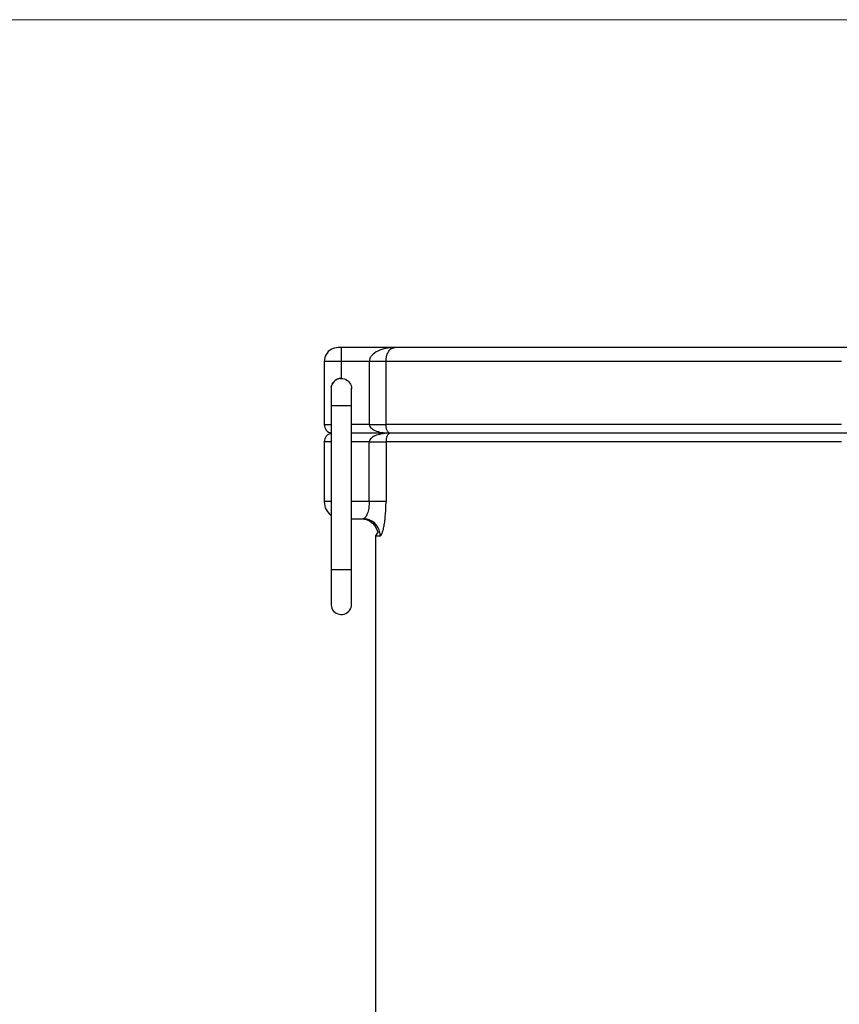
# Model space of a CAD drawing. Units: millimetres. Extents: x 83 to 1669, y -2083 to -932.
# Drawn here: x 562 to 802, y -1220 to -932 of the extents above; entities that cross this region are included whole.
import ezdxf

# ---------------------------------------------------------------- set-up
doc = ezdxf.new("R2010")
doc.units = ezdxf.units.MM
doc.layers.add('Model', color=7, linetype='Continuous', lineweight=30)
doc.layers.add('Ramka', color=5, linetype='Continuous', lineweight=20)

msp = doc.modelspace()

# ---------------------------------------------------------------- linework, layer by layer
at = {"layer": 'Model', "extrusion": (0, 1, 0)}
for p, q in [((651.59, -1030.11, 215.68), (651.42, -1030.61, 215.68)), ((651.82, -1029.64, 215.68), (651.59, -1030.11, 215.68)), ((652.11, -1029.21, 215.68), (651.82, -1029.64, 215.68)), ((652.46, -1028.81, 215.68), (652.11, -1029.21, 215.68)), ((652.85, -1028.47, 215.68), (652.46, -1028.81, 215.68)), ((653.28, -1028.18, 215.68), (652.85, -1028.47, 215.68)), ((653.46, -1028.09, 215.68), (653.28, -1028.18, 215.68)), ((653.75, -1027.95, 215.68), (653.46, -1028.09, 215.68)), ((653.91, -1027.89, 215.68), (653.75, -1027.95, 215.68)), ((654.25, -1027.78, 215.68), (653.91, -1027.89, 215.68)), ((654.37, -1027.75, 215.68), (654.25, -1027.78, 215.68)), ((654.76, -1027.68, 215.68), (654.37, -1027.75, 215.68)), ((654.84, -1027.67, 215.68), (654.76, -1027.68, 215.68)), ((655.28, -1027.64, 215.68), (654.84, -1027.67, 215.68)), ((655.32, -1027.64, 215.68), (655.28, -1027.64, 215.68)), ((655.42, -1027.64, 215.68), (655.32, -1027.64, 215.68)), ((655.58, -1027.64, 215.68), (655.42, -1027.64, 215.68)), ((655.78, -1027.64, 215.68), (655.58, -1027.64, 215.68)), ((656.03, -1027.64, 215.68), (655.78, -1027.64, 215.68)), ((656.28, -1027.64, 215.68), (656.03, -1027.64, 215.68)), ((656.28, -1027.64, 215.68), (656.28, -1027.68, 215.68)), ((671.95, -1027.64, 215.68), (656.28, -1027.64, 215.68)), ((656.28, -1027.68, 215.68), (656.28, -1027.78, 215.68)), ((656.28, -1027.78, 215.68), (656.28, -1027.95, 215.68)), ((656.28, -1027.95, 215.68), (656.28, -1028.18, 215.68)), ((656.28, -1028.18, 215.68), (656.28, -1028.47, 215.68)), ((656.28, -1028.47, 215.68), (656.28, -1028.81, 215.68)), ((656.28, -1028.81, 215.68), (656.28, -1029.21, 215.68)), ((656.28, -1029.21, 215.68), (656.28, -1029.64, 215.68)), ((656.28, -1029.64, 215.68), (656.28, -1030.11, 215.68)), ((656.28, -1030.11, 215.68), (656.28, -1030.61, 215.68)), ((664.89, -1030.32, 215.68), (664.76, -1030.53, 215.68)), ((665.03, -1030.12, 215.68), (664.89, -1030.32, 215.68)), ((665.19, -1029.92, 215.68), (665.03, -1030.12, 215.68)), ((665.56, -1029.55, 215.68), (665.19, -1029.92, 215.68)), ((665.99, -1029.21, 215.68), (665.56, -1029.55, 215.68)), ((666.47, -1028.9, 215.68), (665.99, -1029.21, 215.68)), ((666.99, -1028.63, 215.68), (666.47, -1028.9, 215.68)), ((667.54, -1028.39, 215.68), (666.99, -1028.63, 215.68)), ((668.12, -1028.19, 215.68), (667.54, -1028.39, 215.68)), ((668.72, -1028.02, 215.68), (668.12, -1028.19, 215.68)), ((669.35, -1027.88, 215.68), (668.72, -1028.02, 215.68)), ((669.98, -1027.78, 215.68), (669.35, -1027.88, 215.68)), ((669.46, -1030.53, 215.68), (669.5, -1030.32, 215.68)), ((669.5, -1030.32, 215.68), (669.55, -1030.12, 215.68)), ((669.55, -1030.12, 215.68), (669.6, -1029.92, 215.68)), ((669.6, -1029.92, 215.68), (669.73, -1029.55, 215.68)), ((669.73, -1029.55, 215.68), (669.87, -1029.21, 215.68)), ((669.87, -1029.21, 215.68), (670.04, -1028.9, 215.68)), ((670.63, -1027.7, 215.68), (669.98, -1027.78, 215.68)), ((670.04, -1028.9, 215.68), (670.21, -1028.63, 215.68)), ((670.21, -1028.63, 215.68), (670.4, -1028.39, 215.68)), ((670.4, -1028.39, 215.68), (670.6, -1028.19, 215.68)), ((670.6, -1028.19, 215.68), (670.81, -1028.02, 215.68)), ((671.29, -1027.66, 215.68), (670.63, -1027.7, 215.68)), ((670.81, -1028.02, 215.68), (671.03, -1027.88, 215.68)), ((671.03, -1027.88, 215.68), (671.25, -1027.78, 215.68)), ((671.25, -1027.78, 215.68), (671.48, -1027.7, 215.68)), ((671.73, -1027.64, 215.68), (671.29, -1027.66, 215.68)), ((671.48, -1027.7, 215.68), (671.71, -1027.66, 215.68)), ((671.71, -1027.66, 215.68), (671.57, -1027.68, 215.68)), ((671.85, -1027.64, 215.68), (671.71, -1027.66, 215.68)), ((671.95, -1027.64, 215.68), (671.73, -1027.64, 215.68)), ((672.5, -1027.64, 215.68), (671.95, -1027.64, 215.68)), ((673.13, -1027.64, 215.68), (672.5, -1027.64, 215.68)), ((673.84, -1027.64, 215.68), (673.13, -1027.64, 215.68)), ((674.63, -1027.64, 215.68), (673.84, -1027.64, 215.68)), ((675.49, -1027.64, 215.68), (674.63, -1027.64, 215.68)), ((676.43, -1027.64, 215.68), (675.49, -1027.64, 215.68)), ((677.45, -1027.64, 215.68), (676.43, -1027.64, 215.68)), ((678.54, -1027.64, 215.68), (677.45, -1027.64, 215.68)), ((679.71, -1027.64, 215.68), (678.54, -1027.64, 215.68)), ((680.95, -1027.64, 215.68), (679.71, -1027.64, 215.68)), ((682.27, -1027.64, 215.68), (680.95, -1027.64, 215.68)), ((683.66, -1027.64, 215.68), (682.27, -1027.64, 215.68)), ((685.12, -1027.64, 215.68), (683.66, -1027.64, 215.68)), ((686.65, -1027.64, 215.68), (685.12, -1027.64, 215.68)), ((688.25, -1027.64, 215.68), (686.65, -1027.64, 215.68)), ((689.92, -1027.64, 215.68), (688.25, -1027.64, 215.68)), ((691.66, -1027.64, 215.68), (689.92, -1027.64, 215.68)), ((693.46, -1027.64, 215.68), (691.66, -1027.64, 215.68)), ((695.34, -1027.64, 215.68), (693.46, -1027.64, 215.68)), ((697.27, -1027.64, 215.68), (695.34, -1027.64, 215.68)), ((699.27, -1027.64, 215.68), (697.27, -1027.64, 215.68)), ((701.33, -1027.64, 215.68), (699.27, -1027.64, 215.68)), ((703.46, -1027.64, 215.68), (701.33, -1027.64, 215.68)), ((705.64, -1027.64, 215.68), (703.46, -1027.64, 215.68)), ((707.88, -1027.64, 215.68), (705.64, -1027.64, 215.68)), ((710.18, -1027.64, 215.68), (707.88, -1027.64, 215.68)), ((712.54, -1027.64, 215.68), (710.18, -1027.64, 215.68)), ((714.95, -1027.64, 215.68), (712.54, -1027.64, 215.68)), ((717.41, -1027.64, 215.68), (714.95, -1027.64, 215.68)), ((719.93, -1027.64, 215.68), (717.41, -1027.64, 215.68)), ((722.49, -1027.64, 215.68), (719.93, -1027.64, 215.68)), ((725.11, -1027.64, 215.68), (722.49, -1027.64, 215.68)), ((727.77, -1027.64, 215.68), (725.11, -1027.64, 215.68)), ((730.47, -1027.64, 215.68), (727.77, -1027.64, 215.68)), ((733.22, -1027.64, 215.68), (730.47, -1027.64, 215.68)), ((736.02, -1027.64, 215.68), (733.22, -1027.64, 215.68)), ((738.85, -1027.64, 215.68), (736.02, -1027.64, 215.68)), ((741.72, -1027.64, 215.68), (738.85, -1027.64, 215.68)), ((744.63, -1027.64, 215.68), (741.72, -1027.64, 215.68)), ((747.57, -1027.64, 215.68), (744.63, -1027.64, 215.68)), ((750.55, -1027.64, 215.68), (747.57, -1027.64, 215.68)), ((753.56, -1027.64, 215.68), (750.55, -1027.64, 215.68)), ((756.6, -1027.64, 215.68), (753.56, -1027.64, 215.68)), ((759.67, -1027.64, 215.68), (756.6, -1027.64, 215.68)), ((762.76, -1027.64, 215.68), (759.67, -1027.64, 215.68)), ((765.88, -1027.64, 215.68), (762.76, -1027.64, 215.68)), ((769.02, -1027.64, 215.68), (765.88, -1027.64, 215.68)), ((772.19, -1027.64, 215.68), (769.02, -1027.64, 215.68)), ((775.37, -1027.64, 215.68), (772.19, -1027.64, 215.68)), ((778.57, -1027.64, 215.68), (775.37, -1027.64, 215.68)), ((781.78, -1027.64, 215.68), (778.57, -1027.64, 215.68)), ((785.01, -1027.64, 215.68), (781.78, -1027.64, 215.68)), ((788.24, -1027.64, 215.68), (785.01, -1027.64, 215.68)), ((791.49, -1027.64, 215.68), (788.24, -1027.64, 215.68)), ((794.75, -1027.64, 215.68), (791.49, -1027.64, 215.68)), ((798.01, -1027.64, 215.68), (794.75, -1027.64, 215.68)), ((801.27, -1027.64, 215.68), (798.01, -1027.64, 215.68)), ((804.53, -1027.64, 215.68), (801.27, -1027.64, 215.68)), ((651.32, -1031.12, 215.68), (651.28, -1031.64, 215.68)), ((651.28, -1031.64, 215.68), (651.28, -1050.14, 215.68)), ((651.32, -1031.64, 215.68), (651.28, -1031.64, 215.68)), ((651.42, -1030.61, 215.68), (651.32, -1031.12, 215.68)), ((651.43, -1031.64, 215.68), (651.32, -1031.64, 215.68)), ((651.61, -1031.64, 215.68), (651.43, -1031.64, 215.68)), ((651.86, -1031.64, 215.68), (651.61, -1031.64, 215.68)), ((652.17, -1031.64, 215.68), (651.86, -1031.64, 215.68)), ((652.54, -1031.64, 215.68), (652.17, -1031.64, 215.68)), ((652.97, -1031.64, 215.68), (652.54, -1031.64, 215.68)), ((653.44, -1031.64, 215.68), (652.97, -1031.64, 215.68)), ((653.96, -1031.64, 215.68), (653.44, -1031.64, 215.68)), ((654.51, -1031.64, 215.68), (653.96, -1031.64, 215.68)), ((655.09, -1031.64, 215.68), (654.51, -1031.64, 215.68)), ((655.68, -1031.64, 215.68), (655.09, -1031.64, 215.68)), ((656.28, -1031.64, 215.68), (655.68, -1031.64, 215.68)), ((656.28, -1030.61, 215.68), (656.28, -1031.12, 215.68)), ((656.28, -1031.12, 215.68), (656.28, -1031.64, 215.68)), ((664.48, -1031.64, 215.68), (656.28, -1031.64, 215.68)), ((656.28, -1031.64, 215.68), (656.28, -1036.64, 215.68)), ((664.49, -1031.42, 215.68), (664.48, -1031.64, 215.68)), ((664.48, -1031.64, 215.68), (664.48, -1050.14, 215.68)), ((665.09, -1031.64, 215.68), (664.48, -1031.64, 215.68)), ((664.52, -1031.19, 215.68), (664.49, -1031.42, 215.68)), ((664.58, -1030.97, 215.68), (664.52, -1031.19, 215.68)), ((664.66, -1030.75, 215.68), (664.58, -1030.97, 215.68)), ((664.76, -1030.53, 215.68), (664.66, -1030.75, 215.68)), ((665.7, -1031.64, 215.68), (665.09, -1031.64, 215.68)), ((666.29, -1031.64, 215.68), (665.7, -1031.64, 215.68)), ((666.85, -1031.64, 215.68), (666.29, -1031.64, 215.68)), ((667.37, -1031.64, 215.68), (666.85, -1031.64, 215.68)), ((667.85, -1031.64, 215.68), (667.37, -1031.64, 215.68)), ((668.28, -1031.64, 215.68), (667.85, -1031.64, 215.68)), ((668.65, -1031.64, 215.68), (668.28, -1031.64, 215.68)), ((668.96, -1031.64, 215.68), (668.65, -1031.64, 215.68)), ((669.2, -1031.64, 215.68), (668.96, -1031.64, 215.68)), ((669.37, -1031.64, 215.68), (669.2, -1031.64, 215.68)), ((669.37, -1031.42, 215.68), (669.38, -1031.19, 215.68)), ((669.37, -1031.64, 215.68), (669.37, -1031.42, 215.68)), ((669.37, -1050.14, 215.68), (669.37, -1031.64, 215.68)), ((670.1, -1031.64, 215.68), (669.37, -1031.64, 215.68)), ((669.38, -1031.19, 215.68), (669.4, -1030.97, 215.68)), ((669.4, -1030.97, 215.68), (669.43, -1030.75, 215.68)), ((669.43, -1030.75, 215.68), (669.46, -1030.53, 215.68)), ((670.92, -1031.64, 215.68), (670.1, -1031.64, 215.68)), ((671.81, -1031.64, 215.68), (670.92, -1031.64, 215.68)), ((672.78, -1031.64, 215.68), (671.81, -1031.64, 215.68)), ((673.82, -1031.64, 215.68), (672.78, -1031.64, 215.68)), ((674.94, -1031.64, 215.68), (673.82, -1031.64, 215.68)), ((676.14, -1031.64, 215.68), (674.94, -1031.64, 215.68)), ((677.41, -1031.64, 215.68), (676.14, -1031.64, 215.68)), ((678.75, -1031.64, 215.68), (677.41, -1031.64, 215.68)), ((680.17, -1031.64, 215.68), (678.75, -1031.64, 215.68)), ((681.65, -1031.64, 215.68), (680.17, -1031.64, 215.68)), ((683.21, -1031.64, 215.68), (681.65, -1031.64, 215.68)), ((684.84, -1031.64, 215.68), (683.21, -1031.64, 215.68)), ((686.54, -1031.64, 215.68), (684.84, -1031.64, 215.68)), ((688.3, -1031.64, 215.68), (686.54, -1031.64, 215.68)), ((690.14, -1031.64, 215.68), (688.3, -1031.64, 215.68)), ((692.04, -1031.64, 215.68), (690.14, -1031.64, 215.68)), ((694, -1031.64, 215.68), (692.04, -1031.64, 215.68)), ((696.03, -1031.64, 215.68), (694, -1031.64, 215.68)), ((698.12, -1031.64, 215.68), (696.03, -1031.64, 215.68)), ((700.27, -1031.64, 215.68), (698.12, -1031.64, 215.68)), ((702.48, -1031.64, 215.68), (700.27, -1031.64, 215.68)), ((704.75, -1031.64, 215.68), (702.48, -1031.64, 215.68)), ((707.08, -1031.64, 215.68), (704.75, -1031.64, 215.68)), ((709.47, -1031.64, 215.68), (707.08, -1031.64, 215.68)), ((711.91, -1031.64, 215.68), (709.47, -1031.64, 215.68)), ((714.4, -1031.64, 215.68), (711.91, -1031.64, 215.68)), ((716.94, -1031.64, 215.68), (714.4, -1031.64, 215.68)), ((719.54, -1031.64, 215.68), (716.94, -1031.64, 215.68)), ((722.18, -1031.64, 215.68), (719.54, -1031.64, 215.68)), ((724.87, -1031.64, 215.68), (722.18, -1031.64, 215.68)), ((727.61, -1031.64, 215.68), (724.87, -1031.64, 215.68)), ((730.39, -1031.64, 215.68), (727.61, -1031.64, 215.68)), ((733.22, -1031.64, 215.68), (730.39, -1031.64, 215.68)), ((736.08, -1031.64, 215.68), (733.22, -1031.64, 215.68)), ((738.99, -1031.64, 215.68), (736.08, -1031.64, 215.68)), ((741.93, -1031.64, 215.68), (738.99, -1031.64, 215.68)), ((744.91, -1031.64, 215.68), (741.93, -1031.64, 215.68)), ((747.92, -1031.64, 215.68), (744.91, -1031.64, 215.68)), ((750.97, -1031.64, 215.68), (747.92, -1031.64, 215.68)), ((754.04, -1031.64, 215.68), (750.97, -1031.64, 215.68)), ((757.15, -1031.64, 215.68), (754.04, -1031.64, 215.68)), ((760.28, -1031.64, 215.68), (757.15, -1031.64, 215.68)), ((763.44, -1031.64, 215.68), (760.28, -1031.64, 215.68)), ((766.62, -1031.64, 215.68), (763.44, -1031.64, 215.68)), ((769.82, -1031.64, 215.68), (766.62, -1031.64, 215.68)), ((773.04, -1031.64, 215.68), (769.82, -1031.64, 215.68)), ((776.28, -1031.64, 215.68), (773.04, -1031.64, 215.68)), ((779.54, -1031.64, 215.68), (776.28, -1031.64, 215.68)), ((782.81, -1031.64, 215.68), (779.54, -1031.64, 215.68)), ((786.09, -1031.64, 215.68), (782.81, -1031.64, 215.68)), ((789.38, -1031.64, 215.68), (786.09, -1031.64, 215.68)), ((792.69, -1031.64, 215.68), (789.38, -1031.64, 215.68)), ((795.99, -1031.64, 215.68), (792.69, -1031.64, 215.68)), ((799.3, -1031.64, 215.68), (795.99, -1031.64, 215.68)), ((802.62, -1031.64, 215.68), (799.3, -1031.64, 215.68)), ((653.43, -1038.72, 215.68), (653.32, -1039.17, 215.68)), ((653.34, -1039.05, 215.68), (653.32, -1039.17, 215.68)), ((653.34, -1039.05, 215.68), (653.42, -1038.76, 215.68)), ((653.43, -1038.72, 215.68), (653.42, -1038.76, 215.68)), ((653.61, -1038.28, 215.68), (653.43, -1038.72, 215.68)), ((653.52, -1038.48, 215.68), (653.43, -1038.72, 215.68)), ((653.61, -1038.28, 215.68), (653.52, -1038.48, 215.68)), ((653.86, -1037.88, 215.68), (653.61, -1038.28, 215.68)), ((653.64, -1038.22, 215.68), (653.61, -1038.28, 215.68)), ((653.64, -1038.22, 215.68), (653.8, -1037.97, 215.68)), ((653.86, -1037.88, 215.68), (653.8, -1037.97, 215.68)), ((654.16, -1037.52, 215.68), (653.86, -1037.88, 215.68)), ((653.97, -1037.73, 215.68), (653.86, -1037.88, 215.68)), ((653.97, -1037.73, 215.68), (654.16, -1037.53, 215.68)), ((654.52, -1037.22, 215.68), (654.16, -1037.52, 215.68)), ((654.37, -1037.34, 215.68), (654.16, -1037.52, 215.68)), ((654.16, -1037.52, 215.68), (654.16, -1037.53, 215.68)), ((654.52, -1037.22, 215.68), (654.37, -1037.34, 215.68)), ((654.92, -1036.97, 215.68), (654.52, -1037.22, 215.68)), ((654.6, -1037.16, 215.68), (654.52, -1037.22, 215.68)), ((654.6, -1037.16, 215.68), (654.85, -1037.01, 215.68)), ((654.92, -1036.97, 215.68), (654.85, -1037.01, 215.68)), ((655.36, -1036.79, 215.68), (654.92, -1036.97, 215.68)), ((655.12, -1036.88, 215.68), (654.92, -1036.97, 215.68)), ((655.36, -1036.79, 215.68), (655.12, -1036.88, 215.68)), ((655.81, -1036.68, 215.68), (655.36, -1036.79, 215.68)), ((655.4, -1036.78, 215.68), (655.36, -1036.79, 215.68)), ((655.4, -1036.78, 215.68), (655.69, -1036.7, 215.68)), ((655.81, -1036.68, 215.68), (655.69, -1036.7, 215.68)), ((656.28, -1036.64, 215.68), (655.81, -1036.68, 215.68)), ((655.99, -1036.66, 215.68), (655.81, -1036.68, 215.68)), ((655.99, -1036.66, 215.68), (656.28, -1036.64, 215.68)), ((656.28, -1036.64, 215.68), (656.75, -1036.68, 215.68)), ((656.75, -1036.68, 215.68), (657.21, -1036.79, 215.68)), ((657.21, -1036.79, 215.68), (657.65, -1036.97, 215.68)), ((657.65, -1036.97, 215.68), (658.05, -1037.22, 215.68)), ((658.05, -1037.22, 215.68), (658.41, -1037.52, 215.68)), ((658.41, -1037.52, 215.68), (658.71, -1037.88, 215.68)), ((658.71, -1037.88, 215.68), (658.96, -1038.28, 215.68)), ((658.96, -1038.28, 215.68), (659.14, -1038.72, 215.68)), ((659.14, -1038.72, 215.68), (659.25, -1039.17, 215.68)), ((653.32, -1039.17, 215.68), (653.28, -1039.64, 215.68)), ((653.3, -1039.35, 215.68), (653.28, -1039.64, 215.68)), ((653.28, -1039.64, 215.68), (653.3, -1040.06, 215.68)), ((653.32, -1039.17, 215.68), (653.3, -1039.35, 215.68)), ((653.3, -1039.45, 215.68), (653.3, -1039.79, 215.68)), ((653.3, -1039.79, 215.68), (653.3, -1040.34, 215.68)), ((653.3, -1040.34, 215.68), (653.3, -1041.09, 215.68)), ((653.3, -1041.09, 215.68), (653.3, -1041.99, 215.68)), ((653.3, -1041.99, 215.68), (653.3, -1043, 215.68)), ((659.25, -1039.17, 215.68), (659.28, -1039.64, 215.68)), ((659.27, -1039.79, 215.68), (659.27, -1039.45, 215.68)), ((659.27, -1040.06, 215.68), (659.28, -1039.64, 215.68)), ((659.27, -1040.34, 215.68), (659.27, -1039.79, 215.68)), ((659.27, -1041.09, 215.68), (659.27, -1040.34, 215.68)), ((659.27, -1041.99, 215.68), (659.27, -1041.09, 215.68)), ((659.27, -1043, 215.68), (659.27, -1041.99, 215.68)), ((653.3, -1044.09, 215.68), (653.29, -1044.64, 215.68)), ((653.29, -1044.64, 215.68), (653.29, -1092.64, 215.68)), ((653.37, -1044.64, 215.68), (653.29, -1044.64, 215.68)), ((653.3, -1043, 215.68), (653.3, -1044.09, 215.68)), ((653.52, -1044.64, 215.68), (653.37, -1044.64, 215.68)), ((653.75, -1044.64, 215.68), (653.52, -1044.64, 215.68)), ((654.04, -1044.64, 215.68), (653.75, -1044.64, 215.68)), ((654.39, -1044.64, 215.68), (654.04, -1044.64, 215.68)), ((654.78, -1044.64, 215.68), (654.39, -1044.64, 215.68)), ((655.22, -1044.64, 215.68), (654.78, -1044.64, 215.68)), ((655.68, -1044.64, 215.68), (655.22, -1044.64, 215.68)), ((656.16, -1044.64, 215.68), (655.68, -1044.64, 215.68)), ((656.65, -1044.64, 215.68), (656.16, -1044.64, 215.68)), ((657.12, -1044.64, 215.68), (656.65, -1044.64, 215.68)), ((657.57, -1044.64, 215.68), (657.12, -1044.64, 215.68)), ((657.99, -1044.64, 215.68), (657.57, -1044.64, 215.68)), ((658.36, -1044.64, 215.68), (657.99, -1044.64, 215.68)), ((658.68, -1044.64, 215.68), (658.36, -1044.64, 215.68)), ((658.94, -1044.64, 215.68), (658.68, -1044.64, 215.68)), ((659.13, -1044.64, 215.68), (658.94, -1044.64, 215.68)), ((659.25, -1044.64, 215.68), (659.13, -1044.64, 215.68)), ((659.28, -1044.64, 215.68), (659.25, -1044.64, 215.68)), ((659.27, -1044.09, 215.68), (659.27, -1043, 215.68)), ((659.28, -1044.64, 215.68), (659.27, -1044.09, 215.68)), ((659.28, -1092.64, 215.68), (659.28, -1044.64, 215.68)), ((651.28, -1050.14, 215.68), (651.32, -1050.14, 215.68)), ((651.28, -1050.14, 215.68), (651.32, -1050.58, 215.68)), ((651.32, -1050.14, 215.68), (651.43, -1050.14, 215.68)), ((651.32, -1050.58, 215.68), (651.43, -1051, 215.68)), ((651.43, -1050.14, 215.68), (651.61, -1050.14, 215.68)), ((651.61, -1050.14, 215.68), (651.86, -1050.14, 215.68)), ((651.86, -1050.14, 215.68), (652.17, -1050.14, 215.68)), ((652.17, -1050.14, 215.68), (652.54, -1050.14, 215.68)), ((652.54, -1050.14, 215.68), (652.97, -1050.14, 215.68)), ((652.97, -1050.14, 215.68), (653.29, -1050.14, 215.68)), ((664.48, -1050.14, 215.68), (659.28, -1050.14, 215.68)), ((664.48, -1050.14, 215.68), (665.09, -1050.14, 215.68)), ((664.48, -1050.14, 215.68), (664.49, -1050.28, 215.68)), ((664.49, -1050.28, 215.68), (664.52, -1050.43, 215.68)), ((664.52, -1050.43, 215.68), (664.63, -1050.7, 215.68)), ((665.09, -1050.14, 215.68), (665.7, -1050.14, 215.68)), ((665.7, -1050.14, 215.68), (666.29, -1050.14, 215.68)), ((666.29, -1050.14, 215.68), (666.85, -1050.14, 215.68)), ((666.85, -1050.14, 215.68), (667.37, -1050.14, 215.68)), ((667.37, -1050.14, 215.68), (667.85, -1050.14, 215.68)), ((667.85, -1050.14, 215.68), (668.28, -1050.14, 215.68)), ((668.28, -1050.14, 215.68), (668.65, -1050.14, 215.68)), ((668.65, -1050.14, 215.68), (668.96, -1050.14, 215.68)), ((668.96, -1050.14, 215.68), (669.2, -1050.14, 215.68)), ((669.2, -1050.14, 215.68), (669.37, -1050.14, 215.68)), ((669.37, -1050.28, 215.68), (669.37, -1050.14, 215.68)), ((670.1, -1050.14, 215.68), (669.37, -1050.14, 215.68)), ((669.37, -1050.43, 215.68), (669.37, -1050.28, 215.68)), ((669.4, -1050.7, 215.68), (669.37, -1050.43, 215.68)), ((670.92, -1050.14, 215.68), (670.1, -1050.14, 215.68)), ((671.81, -1050.14, 215.68), (670.92, -1050.14, 215.68)), ((672.78, -1050.14, 215.68), (671.81, -1050.14, 215.68)), ((673.82, -1050.14, 215.68), (672.78, -1050.14, 215.68)), ((674.94, -1050.14, 215.68), (673.82, -1050.14, 215.68)), ((676.14, -1050.14, 215.68), (674.94, -1050.14, 215.68)), ((677.41, -1050.14, 215.68), (676.14, -1050.14, 215.68)), ((678.75, -1050.14, 215.68), (677.41, -1050.14, 215.68)), ((680.17, -1050.14, 215.68), (678.75, -1050.14, 215.68)), ((681.65, -1050.14, 215.68), (680.17, -1050.14, 215.68)), ((683.21, -1050.14, 215.68), (681.65, -1050.14, 215.68)), ((684.84, -1050.14, 215.68), (683.21, -1050.14, 215.68)), ((686.54, -1050.14, 215.68), (684.84, -1050.14, 215.68)), ((688.3, -1050.14, 215.68), (686.54, -1050.14, 215.68)), ((690.14, -1050.14, 215.68), (688.3, -1050.14, 215.68)), ((692.04, -1050.14, 215.68), (690.14, -1050.14, 215.68)), ((694, -1050.14, 215.68), (692.04, -1050.14, 215.68)), ((696.03, -1050.14, 215.68), (694, -1050.14, 215.68)), ((698.12, -1050.14, 215.68), (696.03, -1050.14, 215.68)), ((700.27, -1050.14, 215.68), (698.12, -1050.14, 215.68)), ((702.48, -1050.14, 215.68), (700.27, -1050.14, 215.68)), ((704.75, -1050.14, 215.68), (702.48, -1050.14, 215.68)), ((707.08, -1050.14, 215.68), (704.75, -1050.14, 215.68)), ((709.47, -1050.14, 215.68), (707.08, -1050.14, 215.68)), ((711.91, -1050.14, 215.68), (709.47, -1050.14, 215.68)), ((714.4, -1050.14, 215.68), (711.91, -1050.14, 215.68)), ((716.94, -1050.14, 215.68), (714.4, -1050.14, 215.68)), ((719.54, -1050.14, 215.68), (716.94, -1050.14, 215.68)), ((722.18, -1050.14, 215.68), (719.54, -1050.14, 215.68)), ((724.87, -1050.14, 215.68), (722.18, -1050.14, 215.68)), ((727.61, -1050.14, 215.68), (724.87, -1050.14, 215.68)), ((730.39, -1050.14, 215.68), (727.61, -1050.14, 215.68)), ((733.22, -1050.14, 215.68), (730.39, -1050.14, 215.68)), ((736.08, -1050.14, 215.68), (733.22, -1050.14, 215.68)), ((738.99, -1050.14, 215.68), (736.08, -1050.14, 215.68)), ((741.93, -1050.14, 215.68), (738.99, -1050.14, 215.68)), ((744.91, -1050.14, 215.68), (741.93, -1050.14, 215.68)), ((747.92, -1050.14, 215.68), (744.91, -1050.14, 215.68)), ((750.97, -1050.14, 215.68), (747.92, -1050.14, 215.68)), ((754.04, -1050.14, 215.68), (750.97, -1050.14, 215.68)), ((757.15, -1050.14, 215.68), (754.04, -1050.14, 215.68)), ((760.28, -1050.14, 215.68), (757.15, -1050.14, 215.68)), ((763.44, -1050.14, 215.68), (760.28, -1050.14, 215.68)), ((766.62, -1050.14, 215.68), (763.44, -1050.14, 215.68)), ((769.82, -1050.14, 215.68), (766.62, -1050.14, 215.68)), ((773.04, -1050.14, 215.68), (769.82, -1050.14, 215.68)), ((776.28, -1050.14, 215.68), (773.04, -1050.14, 215.68)), ((779.54, -1050.14, 215.68), (776.28, -1050.14, 215.68)), ((782.81, -1050.14, 215.68), (779.54, -1050.14, 215.68)), ((786.09, -1050.14, 215.68), (782.81, -1050.14, 215.68)), ((789.38, -1050.14, 215.68), (786.09, -1050.14, 215.68)), ((792.69, -1050.14, 215.68), (789.38, -1050.14, 215.68)), ((795.99, -1050.14, 215.68), (792.69, -1050.14, 215.68)), ((799.3, -1050.14, 215.68), (795.99, -1050.14, 215.68)), ((802.62, -1050.14, 215.68), (799.3, -1050.14, 215.68)), ((651.43, -1051, 215.68), (651.62, -1051.39, 215.68)), ((651.62, -1051.39, 215.68), (651.87, -1051.75, 215.68)), ((651.87, -1053.54, 215.68), (651.62, -1053.89, 215.68)), ((651.87, -1051.75, 215.68), (652.18, -1052.06, 215.68)), ((652.18, -1053.23, 215.68), (651.87, -1053.54, 215.68)), ((652.18, -1052.06, 215.68), (652.53, -1052.31, 215.68)), ((652.53, -1052.98, 215.68), (652.18, -1053.23, 215.68)), ((652.53, -1052.31, 215.68), (652.93, -1052.49, 215.68)), ((652.93, -1052.79, 215.68), (652.53, -1052.98, 215.68)), ((652.93, -1052.49, 215.68), (653.03, -1052.52, 215.68)), ((653.03, -1052.77, 215.68), (652.93, -1052.79, 215.68)), ((653.03, -1052.52, 215.68), (653.29, -1052.59, 215.68)), ((653.29, -1052.7, 215.68), (653.03, -1052.77, 215.68)), ((670.67, -1052.64, 215.68), (659.28, -1052.64, 215.68)), ((664.63, -1050.7, 215.68), (664.82, -1050.97, 215.68)), ((664.82, -1050.97, 215.68), (665.07, -1051.22, 215.68)), ((665.07, -1051.22, 215.68), (665.38, -1051.45, 215.68)), ((665.38, -1051.45, 215.68), (665.73, -1051.66, 215.68)), ((665.73, -1051.66, 215.68), (666.13, -1051.85, 215.68)), ((666.13, -1053.43, 215.68), (665.73, -1053.62, 215.68)), ((666.13, -1051.85, 215.68), (666.56, -1052.02, 215.68)), ((666.56, -1053.26, 215.68), (666.13, -1053.43, 215.68)), ((666.56, -1052.02, 215.68), (667.02, -1052.17, 215.68)), ((667.02, -1053.11, 215.68), (666.56, -1053.26, 215.68)), ((667.02, -1052.17, 215.68), (667.5, -1052.3, 215.68)), ((667.5, -1052.99, 215.68), (667.02, -1053.11, 215.68)), ((667.5, -1052.3, 215.68), (668, -1052.41, 215.68)), ((668, -1052.88, 215.68), (667.5, -1052.99, 215.68)), ((668, -1052.41, 215.68), (668.52, -1052.49, 215.68)), ((668.52, -1052.79, 215.68), (668, -1052.88, 215.68)), ((668.52, -1052.49, 215.68), (669.05, -1052.56, 215.68)), ((669.05, -1052.73, 215.68), (668.52, -1052.79, 215.68)), ((669.05, -1052.56, 215.68), (669.58, -1052.61, 215.68)), ((669.58, -1052.68, 215.68), (669.05, -1052.73, 215.68)), ((669.43, -1050.97, 215.68), (669.4, -1050.7, 215.68)), ((669.48, -1051.22, 215.68), (669.43, -1050.97, 215.68)), ((669.55, -1051.45, 215.68), (669.48, -1051.22, 215.68)), ((669.62, -1051.66, 215.68), (669.55, -1051.45, 215.68)), ((670.23, -1052.65, 215.68), (669.58, -1052.68, 215.68)), ((669.7, -1051.85, 215.68), (669.62, -1051.66, 215.68)), ((669.7, -1053.43, 215.68), (669.62, -1053.62, 215.68)), ((669.79, -1052.02, 215.68), (669.7, -1051.85, 215.68)), ((669.79, -1053.26, 215.68), (669.7, -1053.43, 215.68)), ((669.89, -1052.17, 215.68), (669.79, -1052.02, 215.68)), ((669.89, -1053.11, 215.68), (669.79, -1053.26, 215.68)), ((669.99, -1052.3, 215.68), (669.89, -1052.17, 215.68)), ((669.99, -1052.99, 215.68), (669.89, -1053.11, 215.68)), ((670.09, -1052.41, 215.68), (669.99, -1052.3, 215.68)), ((670.09, -1052.88, 215.68), (669.99, -1052.99, 215.68)), ((670.2, -1052.49, 215.68), (670.09, -1052.41, 215.68)), ((670.2, -1052.79, 215.68), (670.09, -1052.88, 215.68)), ((670.32, -1052.56, 215.68), (670.2, -1052.49, 215.68)), ((670.32, -1052.73, 215.68), (670.2, -1052.79, 215.68)), ((670.67, -1052.64, 215.68), (670.23, -1052.65, 215.68)), ((670.43, -1052.61, 215.68), (670.32, -1052.56, 215.68)), ((670.43, -1052.68, 215.68), (670.32, -1052.73, 215.68)), ((670.67, -1052.64, 215.68), (670.43, -1052.68, 215.68)), ((671.26, -1052.64, 215.68), (670.67, -1052.64, 215.68)), ((671.92, -1052.64, 215.68), (671.26, -1052.64, 215.68)), ((672.66, -1052.64, 215.68), (671.92, -1052.64, 215.68)), ((673.48, -1052.64, 215.68), (672.66, -1052.64, 215.68)), ((674.38, -1052.64, 215.68), (673.48, -1052.64, 215.68)), ((675.35, -1052.64, 215.68), (674.38, -1052.64, 215.68)), ((676.4, -1052.64, 215.68), (675.35, -1052.64, 215.68)), ((677.52, -1052.64, 215.68), (676.4, -1052.64, 215.68)), ((678.71, -1052.64, 215.68), (677.52, -1052.64, 215.68)), ((679.99, -1052.64, 215.68), (678.71, -1052.64, 215.68)), ((681.33, -1052.64, 215.68), (679.99, -1052.64, 215.68)), ((682.74, -1052.64, 215.68), (681.33, -1052.64, 215.68)), ((684.23, -1052.64, 215.68), (682.74, -1052.64, 215.68)), ((685.79, -1052.64, 215.68), (684.23, -1052.64, 215.68)), ((687.42, -1052.64, 215.68), (685.79, -1052.64, 215.68)), ((689.11, -1052.64, 215.68), (687.42, -1052.64, 215.68)), ((690.88, -1052.64, 215.68), (689.11, -1052.64, 215.68)), ((692.71, -1052.64, 215.68), (690.88, -1052.64, 215.68)), ((694.6, -1052.64, 215.68), (692.71, -1052.64, 215.68)), ((696.56, -1052.64, 215.68), (694.6, -1052.64, 215.68)), ((698.58, -1052.64, 215.68), (696.56, -1052.64, 215.68)), ((700.67, -1052.64, 215.68), (698.58, -1052.64, 215.68)), ((702.81, -1052.64, 215.68), (700.67, -1052.64, 215.68)), ((705.02, -1052.64, 215.68), (702.81, -1052.64, 215.68)), ((707.28, -1052.64, 215.68), (705.02, -1052.64, 215.68)), ((709.6, -1052.64, 215.68), (707.28, -1052.64, 215.68)), ((711.98, -1052.64, 215.68), (709.6, -1052.64, 215.68)), ((714.41, -1052.64, 215.68), (711.98, -1052.64, 215.68)), ((716.89, -1052.64, 215.68), (714.41, -1052.64, 215.68)), ((719.42, -1052.64, 215.68), (716.89, -1052.64, 215.68)), ((722.01, -1052.64, 215.68), (719.42, -1052.64, 215.68)), ((724.64, -1052.64, 215.68), (722.01, -1052.64, 215.68)), ((727.32, -1052.64, 215.68), (724.64, -1052.64, 215.68)), ((730.04, -1052.64, 215.68), (727.32, -1052.64, 215.68)), ((732.81, -1052.64, 215.68), (730.04, -1052.64, 215.68)), ((735.62, -1052.64, 215.68), (732.81, -1052.64, 215.68)), ((738.47, -1052.64, 215.68), (735.62, -1052.64, 215.68)), ((741.35, -1052.64, 215.68), (738.47, -1052.64, 215.68)), ((744.28, -1052.64, 215.68), (741.35, -1052.64, 215.68)), ((747.24, -1052.64, 215.68), (744.28, -1052.64, 215.68)), ((750.23, -1052.64, 215.68), (747.24, -1052.64, 215.68)), ((753.25, -1052.64, 215.68), (750.23, -1052.64, 215.68)), ((756.31, -1052.64, 215.68), (753.25, -1052.64, 215.68)), ((759.39, -1052.64, 215.68), (756.31, -1052.64, 215.68)), ((762.5, -1052.64, 215.68), (759.39, -1052.64, 215.68)), ((765.63, -1052.64, 215.68), (762.5, -1052.64, 215.68)), ((768.78, -1052.64, 215.68), (765.63, -1052.64, 215.68)), ((771.96, -1052.64, 215.68), (768.78, -1052.64, 215.68)), ((775.15, -1052.64, 215.68), (771.96, -1052.64, 215.68)), ((778.37, -1052.64, 215.68), (775.15, -1052.64, 215.68)), ((781.59, -1052.64, 215.68), (778.37, -1052.64, 215.68)), ((784.83, -1052.64, 215.68), (781.59, -1052.64, 215.68)), ((788.08, -1052.64, 215.68), (784.83, -1052.64, 215.68)), ((791.34, -1052.64, 215.68), (788.08, -1052.64, 215.68)), ((794.61, -1052.64, 215.68), (791.34, -1052.64, 215.68)), ((797.88, -1052.64, 215.68), (794.61, -1052.64, 215.68)), ((801.16, -1052.64, 215.68), (797.88, -1052.64, 215.68)), ((804.43, -1052.64, 215.68), (801.16, -1052.64, 215.68)), ((651.32, -1054.71, 215.68), (651.28, -1055.14, 215.68)), ((651.28, -1055.14, 215.68), (651.28, -1072.64, 215.68)), ((651.32, -1055.14, 215.68), (651.28, -1055.14, 215.68)), ((651.43, -1054.29, 215.68), (651.32, -1054.71, 215.68)), ((651.43, -1055.14, 215.68), (651.32, -1055.14, 215.68)), ((651.62, -1053.89, 215.68), (651.43, -1054.29, 215.68)), ((651.61, -1055.14, 215.68), (651.43, -1055.14, 215.68)), ((651.86, -1055.14, 215.68), (651.61, -1055.14, 215.68)), ((652.17, -1055.14, 215.68), (651.86, -1055.14, 215.68)), ((652.54, -1055.14, 215.68), (652.17, -1055.14, 215.68)), ((652.97, -1055.14, 215.68), (652.54, -1055.14, 215.68)), ((653.29, -1055.14, 215.68), (652.97, -1055.14, 215.68)), ((664.48, -1055.14, 215.68), (659.28, -1055.14, 215.68)), ((664.49, -1055, 215.68), (664.48, -1055.14, 215.68)), ((664.48, -1072.64, 215.68), (664.48, -1055.14, 215.68)), ((664.48, -1055.14, 215.68), (665.09, -1055.14, 215.68)), ((664.52, -1054.86, 215.68), (664.49, -1055, 215.68)), ((664.63, -1054.58, 215.68), (664.52, -1054.86, 215.68)), ((664.82, -1054.32, 215.68), (664.63, -1054.58, 215.68)), ((665.07, -1054.07, 215.68), (664.82, -1054.32, 215.68)), ((665.38, -1053.83, 215.68), (665.07, -1054.07, 215.68)), ((665.09, -1055.14, 215.68), (665.7, -1055.14, 215.68)), ((665.73, -1053.62, 215.68), (665.38, -1053.83, 215.68)), ((665.7, -1055.14, 215.68), (666.29, -1055.14, 215.68)), ((666.29, -1055.14, 215.68), (666.85, -1055.14, 215.68)), ((666.85, -1055.14, 215.68), (667.37, -1055.14, 215.68)), ((667.37, -1055.14, 215.68), (667.85, -1055.14, 215.68)), ((667.85, -1055.14, 215.68), (668.28, -1055.14, 215.68)), ((668.28, -1055.14, 215.68), (668.65, -1055.14, 215.68)), ((668.65, -1055.14, 215.68), (668.96, -1055.14, 215.68)), ((668.96, -1055.14, 215.68), (669.2, -1055.14, 215.68)), ((669.2, -1055.14, 215.68), (669.37, -1055.14, 215.68)), ((669.4, -1054.58, 215.68), (669.37, -1054.86, 215.68)), ((669.37, -1054.86, 215.68), (669.37, -1055, 215.68)), ((669.37, -1055, 215.68), (669.37, -1055.14, 215.68)), ((669.37, -1055.14, 215.68), (669.37, -1072.64, 215.68)), ((670.1, -1055.14, 215.68), (669.37, -1055.14, 215.68)), ((669.43, -1054.32, 215.68), (669.4, -1054.58, 215.68)), ((669.48, -1054.07, 215.68), (669.43, -1054.32, 215.68)), ((669.55, -1053.83, 215.68), (669.48, -1054.07, 215.68)), ((669.62, -1053.62, 215.68), (669.55, -1053.83, 215.68)), ((670.92, -1055.14, 215.68), (670.1, -1055.14, 215.68)), ((671.81, -1055.14, 215.68), (670.92, -1055.14, 215.68)), ((672.78, -1055.14, 215.68), (671.81, -1055.14, 215.68)), ((673.82, -1055.14, 215.68), (672.78, -1055.14, 215.68)), ((674.94, -1055.14, 215.68), (673.82, -1055.14, 215.68)), ((676.14, -1055.14, 215.68), (674.94, -1055.14, 215.68)), ((677.41, -1055.14, 215.68), (676.14, -1055.14, 215.68)), ((678.75, -1055.14, 215.68), (677.41, -1055.14, 215.68)), ((680.17, -1055.14, 215.68), (678.75, -1055.14, 215.68)), ((681.65, -1055.14, 215.68), (680.17, -1055.14, 215.68)), ((683.21, -1055.14, 215.68), (681.65, -1055.14, 215.68)), ((684.84, -1055.14, 215.68), (683.21, -1055.14, 215.68)), ((686.54, -1055.14, 215.68), (684.84, -1055.14, 215.68)), ((688.3, -1055.14, 215.68), (686.54, -1055.14, 215.68)), ((690.14, -1055.14, 215.68), (688.3, -1055.14, 215.68)), ((692.04, -1055.14, 215.68), (690.14, -1055.14, 215.68)), ((694, -1055.14, 215.68), (692.04, -1055.14, 215.68)), ((696.03, -1055.14, 215.68), (694, -1055.14, 215.68)), ((698.12, -1055.14, 215.68), (696.03, -1055.14, 215.68)), ((700.27, -1055.14, 215.68), (698.12, -1055.14, 215.68)), ((702.48, -1055.14, 215.68), (700.27, -1055.14, 215.68)), ((704.75, -1055.14, 215.68), (702.48, -1055.14, 215.68)), ((707.08, -1055.14, 215.68), (704.75, -1055.14, 215.68)), ((709.47, -1055.14, 215.68), (707.08, -1055.14, 215.68)), ((711.91, -1055.14, 215.68), (709.47, -1055.14, 215.68)), ((714.4, -1055.14, 215.68), (711.91, -1055.14, 215.68)), ((716.94, -1055.14, 215.68), (714.4, -1055.14, 215.68)), ((719.54, -1055.14, 215.68), (716.94, -1055.14, 215.68)), ((722.18, -1055.14, 215.68), (719.54, -1055.14, 215.68)), ((724.87, -1055.14, 215.68), (722.18, -1055.14, 215.68)), ((727.61, -1055.14, 215.68), (724.87, -1055.14, 215.68)), ((730.39, -1055.14, 215.68), (727.61, -1055.14, 215.68)), ((733.22, -1055.14, 215.68), (730.39, -1055.14, 215.68)), ((736.08, -1055.14, 215.68), (733.22, -1055.14, 215.68)), ((738.99, -1055.14, 215.68), (736.08, -1055.14, 215.68)), ((741.93, -1055.14, 215.68), (738.99, -1055.14, 215.68)), ((744.91, -1055.14, 215.68), (741.93, -1055.14, 215.68)), ((747.92, -1055.14, 215.68), (744.91, -1055.14, 215.68)), ((750.97, -1055.14, 215.68), (747.92, -1055.14, 215.68)), ((754.04, -1055.14, 215.68), (750.97, -1055.14, 215.68)), ((757.15, -1055.14, 215.68), (754.04, -1055.14, 215.68)), ((760.28, -1055.14, 215.68), (757.15, -1055.14, 215.68)), ((763.44, -1055.14, 215.68), (760.28, -1055.14, 215.68)), ((766.62, -1055.14, 215.68), (763.44, -1055.14, 215.68)), ((769.82, -1055.14, 215.68), (766.62, -1055.14, 215.68)), ((773.04, -1055.14, 215.68), (769.82, -1055.14, 215.68)), ((776.28, -1055.14, 215.68), (773.04, -1055.14, 215.68)), ((779.54, -1055.14, 215.68), (776.28, -1055.14, 215.68)), ((782.81, -1055.14, 215.68), (779.54, -1055.14, 215.68)), ((786.09, -1055.14, 215.68), (782.81, -1055.14, 215.68)), ((789.38, -1055.14, 215.68), (786.09, -1055.14, 215.68)), ((792.69, -1055.14, 215.68), (789.38, -1055.14, 215.68)), ((795.99, -1055.14, 215.68), (792.69, -1055.14, 215.68)), ((799.3, -1055.14, 215.68), (795.99, -1055.14, 215.68)), ((802.62, -1055.14, 215.68), (799.3, -1055.14, 215.68)), ((651.32, -1072.64, 215.68), (651.28, -1072.64, 215.68)), ((651.28, -1072.64, 215.68), (651.32, -1073.25, 215.68)), ((651.43, -1072.64, 215.68), (651.32, -1072.64, 215.68)), ((651.32, -1073.25, 215.68), (651.43, -1073.84, 215.68)), ((651.61, -1072.64, 215.68), (651.43, -1072.64, 215.68)), ((651.86, -1072.64, 215.68), (651.61, -1072.64, 215.68)), ((652.17, -1072.64, 215.68), (651.86, -1072.64, 215.68)), ((652.54, -1072.64, 215.68), (652.17, -1072.64, 215.68)), ((652.97, -1072.64, 215.68), (652.54, -1072.64, 215.68)), ((653.29, -1072.64, 215.68), (652.97, -1072.64, 215.68)), ((664.48, -1072.64, 215.68), (659.28, -1072.64, 215.68)), ((664.43, -1073.62, 215.68), (664.38, -1074.1, 215.68)), ((664.47, -1073.13, 215.68), (664.43, -1073.62, 215.68)), ((664.48, -1072.64, 215.68), (664.47, -1073.13, 215.68)), ((665.09, -1072.64, 215.68), (664.48, -1072.64, 215.68)), ((665.7, -1072.64, 215.68), (665.09, -1072.64, 215.68)), ((666.29, -1072.64, 215.68), (665.7, -1072.64, 215.68)), ((666.85, -1072.64, 215.68), (666.29, -1072.64, 215.68)), ((667.37, -1072.64, 215.68), (666.85, -1072.64, 215.68)), ((667.85, -1072.64, 215.68), (667.37, -1072.64, 215.68)), ((668.28, -1072.64, 215.68), (667.85, -1072.64, 215.68)), ((668.65, -1072.64, 215.68), (668.28, -1072.64, 215.68)), ((668.96, -1072.64, 215.68), (668.65, -1072.64, 215.68)), ((669.2, -1072.64, 215.68), (668.96, -1072.64, 215.68)), ((669.37, -1072.64, 215.68), (669.2, -1072.64, 215.68)), ((669.34, -1074.11, 215.68), (669.35, -1073.63, 215.68)), ((669.35, -1073.63, 215.68), (669.36, -1073.14, 215.68)), ((669.36, -1073.14, 215.68), (669.37, -1072.64, 215.68)), ((651.43, -1073.84, 215.68), (651.61, -1074.42, 215.68)), ((651.61, -1074.42, 215.68), (651.86, -1074.97, 215.68)), ((651.86, -1074.97, 215.68), (652.17, -1075.48, 215.68)), ((652.17, -1075.48, 215.68), (652.54, -1075.96, 215.68)), ((652.54, -1075.96, 215.68), (652.97, -1076.39, 215.68)), ((652.97, -1076.39, 215.68), (653.29, -1076.64, 215.68)), ((663.74, -1076.52, 215.68), (663.59, -1076.81, 215.68)), ((663.87, -1076.19, 215.68), (663.74, -1076.52, 215.68)), ((664, -1075.83, 215.68), (663.87, -1076.19, 215.68)), ((664.12, -1075.43, 215.68), (664, -1075.83, 215.68)), ((664.22, -1075.01, 215.68), (664.12, -1075.43, 215.68)), ((664.31, -1074.56, 215.68), (664.22, -1075.01, 215.68)), ((664.38, -1074.1, 215.68), (664.31, -1074.56, 215.68)), ((669.16, -1076.93, 215.68), (669.2, -1076.48, 215.68)), ((669.2, -1076.48, 215.68), (669.24, -1076.02, 215.68)), ((669.24, -1076.02, 215.68), (669.27, -1075.55, 215.68)), ((669.27, -1075.55, 215.68), (669.3, -1075.08, 215.68)), ((669.3, -1075.08, 215.68), (669.32, -1074.6, 215.68)), ((669.32, -1074.6, 215.68), (669.34, -1074.11, 215.68)), ((659.28, -1077.64, 215.68), (662.69, -1077.64, 215.68)), ((661.28, -1077.64, 215.68), (662.58, -1077.67, 215.68)), ((662.58, -1077.67, 215.68), (663.6, -1077.89, 215.68)), ((662.84, -1077.62, 215.68), (662.69, -1077.64, 215.68)), ((663.29, -1077.68, 215.68), (662.69, -1077.64, 215.68)), ((662.98, -1077.55, 215.68), (662.84, -1077.62, 215.68)), ((663.14, -1077.43, 215.68), (662.98, -1077.55, 215.68)), ((663.29, -1077.26, 215.68), (663.14, -1077.43, 215.68)), ((663.44, -1077.06, 215.68), (663.29, -1077.26, 215.68)), ((663.88, -1077.79, 215.68), (663.29, -1077.68, 215.68)), ((663.59, -1076.81, 215.68), (663.44, -1077.06, 215.68)), ((663.6, -1077.89, 215.68), (664.55, -1078.31, 215.68)), ((664.45, -1077.97, 215.68), (663.88, -1077.79, 215.68)), ((665, -1078.22, 215.68), (664.45, -1077.97, 215.68)), ((664.55, -1078.31, 215.68), (665.39, -1078.93, 215.68)), ((665.51, -1078.53, 215.68), (665, -1078.22, 215.68)), ((665.39, -1078.93, 215.68), (666.09, -1079.7, 215.68)), ((665.98, -1078.9, 215.68), (665.51, -1078.53, 215.68)), ((666.4, -1079.33, 215.68), (665.98, -1078.9, 215.68)), ((666.77, -1079.8, 215.68), (666.4, -1079.33, 215.68)), ((668.78, -1079.74, 215.68), (668.85, -1079.38, 215.68)), ((668.85, -1079.38, 215.68), (668.91, -1079.01, 215.68)), ((668.91, -1079.01, 215.68), (668.97, -1078.62, 215.68)), ((668.97, -1078.62, 215.68), (669.02, -1078.22, 215.68)), ((669.02, -1078.22, 215.68), (669.07, -1077.8, 215.68)), ((669.07, -1077.8, 215.68), (669.12, -1077.37, 215.68)), ((669.12, -1077.37, 215.68), (669.16, -1076.93, 215.68)), ((666.09, -1079.7, 215.68), (666.61, -1080.61, 215.68)), ((666.93, -1081.6, 215.68), (666.28, -1082.64, 215.68)), ((666.61, -1080.61, 215.68), (666.93, -1081.6, 215.68)), ((667.08, -1080.32, 215.68), (666.77, -1079.8, 215.68)), ((667.32, -1080.87, 215.68), (667.08, -1080.32, 215.68)), ((667.5, -1081.45, 215.68), (667.32, -1080.87, 215.68)), ((667.61, -1082.04, 215.68), (667.5, -1081.45, 215.68)), ((667.65, -1082.64, 215.68), (667.61, -1082.04, 215.68)), ((668, -1082.34, 215.68), (668.07, -1082.21, 215.68)), ((668.07, -1082.21, 215.68), (668.14, -1082.06, 215.68)), ((668.14, -1082.06, 215.68), (668.22, -1081.89, 215.68)), ((668.22, -1081.89, 215.68), (668.29, -1081.69, 215.68)), ((668.29, -1081.69, 215.68), (668.36, -1081.47, 215.68)), ((668.36, -1081.47, 215.68), (668.44, -1081.23, 215.68)), ((668.44, -1081.23, 215.68), (668.51, -1080.97, 215.68)), ((668.51, -1080.97, 215.68), (668.58, -1080.69, 215.68)), ((668.58, -1080.69, 215.68), (668.65, -1080.39, 215.68)), ((668.65, -1080.39, 215.68), (668.72, -1080.07, 215.68)), ((668.72, -1080.07, 215.68), (668.78, -1079.74, 215.68)), ((666.28, -1082.64, 215.68), (666.32, -1082.64, 215.68)), ((666.28, -1082.64, 215.68), (666.28, -1457.64, 215.68)), ((666.32, -1082.64, 215.68), (666.44, -1082.64, 215.68)), ((666.44, -1082.64, 215.68), (666.62, -1082.64, 215.68)), ((666.62, -1082.64, 215.68), (666.89, -1082.64, 215.68)), ((666.89, -1082.64, 215.68), (667.23, -1082.64, 215.68)), ((667.23, -1082.64, 215.68), (667.65, -1082.64, 215.68)), ((667.65, -1082.64, 215.68), (667.71, -1082.63, 215.68)), ((667.71, -1082.63, 215.68), (667.78, -1082.59, 215.68)), ((667.78, -1082.59, 215.68), (667.85, -1082.53, 215.68)), ((667.85, -1082.53, 215.68), (667.92, -1082.45, 215.68)), ((667.92, -1082.45, 215.68), (668, -1082.34, 215.68)), ((653.37, -1092.64, 215.68), (653.29, -1092.64, 215.68)), ((653.29, -1092.64, 215.68), (653.3, -1093.72, 215.68)), ((653.3, -1093.72, 215.68), (653.3, -1095.83, 215.68)), ((653.52, -1092.64, 215.68), (653.37, -1092.64, 215.68)), ((653.75, -1092.64, 215.68), (653.52, -1092.64, 215.68)), ((654.04, -1092.64, 215.68), (653.75, -1092.64, 215.68)), ((654.39, -1092.64, 215.68), (654.04, -1092.64, 215.68)), ((654.78, -1092.64, 215.68), (654.39, -1092.64, 215.68)), ((655.22, -1092.64, 215.68), (654.78, -1092.64, 215.68)), ((655.68, -1092.64, 215.68), (655.22, -1092.64, 215.68)), ((656.16, -1092.64, 215.68), (655.68, -1092.64, 215.68)), ((656.65, -1092.64, 215.68), (656.16, -1092.64, 215.68)), ((657.12, -1092.64, 215.68), (656.65, -1092.64, 215.68)), ((657.57, -1092.64, 215.68), (657.12, -1092.64, 215.68)), ((657.99, -1092.64, 215.68), (657.57, -1092.64, 215.68)), ((658.36, -1092.64, 215.68), (657.99, -1092.64, 215.68)), ((658.68, -1092.64, 215.68), (658.36, -1092.64, 215.68)), ((658.94, -1092.64, 215.68), (658.68, -1092.64, 215.68)), ((659.13, -1092.64, 215.68), (658.94, -1092.64, 215.68)), ((659.25, -1092.64, 215.68), (659.13, -1092.64, 215.68)), ((659.28, -1092.64, 215.68), (659.25, -1092.64, 215.68)), ((659.27, -1093.72, 215.68), (659.28, -1092.64, 215.68)), ((659.27, -1095.83, 215.68), (659.27, -1093.72, 215.68)), ((653.3, -1095.83, 215.68), (653.3, -1097.8, 215.68)), ((659.27, -1097.8, 215.68), (659.27, -1095.83, 215.68)), ((653.3, -1097.8, 215.68), (653.3, -1099.54, 215.68)), ((653.3, -1099.54, 215.68), (653.3, -1100.99, 215.68)), ((659.27, -1099.54, 215.68), (659.27, -1097.8, 215.68)), ((659.27, -1100.99, 215.68), (659.27, -1099.54, 215.68)), ((653.3, -1102.12, 215.68), (653.29, -1102.4, 215.68)), ((653.29, -1102.4, 215.68), (653.29, -1102.88, 215.68)), ((653.3, -1100.99, 215.68), (653.3, -1102.06, 215.68)), ((653.3, -1102.06, 215.68), (653.3, -1102.73, 215.68)), ((659.27, -1102.06, 215.68), (659.27, -1100.99, 215.68)), ((659.27, -1102.73, 215.68), (659.27, -1102.06, 215.68)), ((659.28, -1102.64, 215.68), (659.27, -1102.12, 215.68)), ((653.29, -1102.88, 215.68), (653.37, -1103.36, 215.68)), ((653.37, -1103.36, 215.68), (653.52, -1103.82, 215.68)), ((653.52, -1103.82, 215.68), (653.75, -1104.25, 215.68)), ((653.75, -1104.25, 215.68), (654.04, -1104.63, 215.68)), ((654.04, -1104.63, 215.68), (654.39, -1104.97, 215.68)), ((654.39, -1104.97, 215.68), (654.78, -1105.24, 215.68)), ((654.78, -1105.24, 215.68), (655.22, -1105.45, 215.68)), ((657.12, -1105.52, 215.68), (657.57, -1105.35, 215.68)), ((657.57, -1105.35, 215.68), (657.99, -1105.11, 215.68)), ((657.99, -1105.11, 215.68), (658.36, -1104.81, 215.68)), ((658.36, -1104.81, 215.68), (658.68, -1104.45, 215.68)), ((658.68, -1104.45, 215.68), (658.94, -1104.04, 215.68)), ((658.94, -1104.04, 215.68), (659.13, -1103.59, 215.68)), ((659.13, -1103.59, 215.68), (659.25, -1103.12, 215.68)), ((659.25, -1103.12, 215.68), (659.28, -1102.64, 215.68)), ((655.22, -1105.45, 215.68), (655.68, -1105.58, 215.68)), ((655.68, -1105.58, 215.68), (656.16, -1105.64, 215.68)), ((656.16, -1105.64, 215.68), (656.65, -1105.62, 215.68)), ((656.65, -1105.62, 215.68), (657.12, -1105.52, 215.68))]:
    msp.add_line(p, q, dxfattribs=at)
at = {"layer": 'Ramka'}
msp.add_lwpolyline([(82.85, -931.76), (1669.44, -931.76), (1669.44, -2083.17), (82.85, -2083.17)], close=True, dxfattribs=at)

doc.saveas('drawing.dxf')
